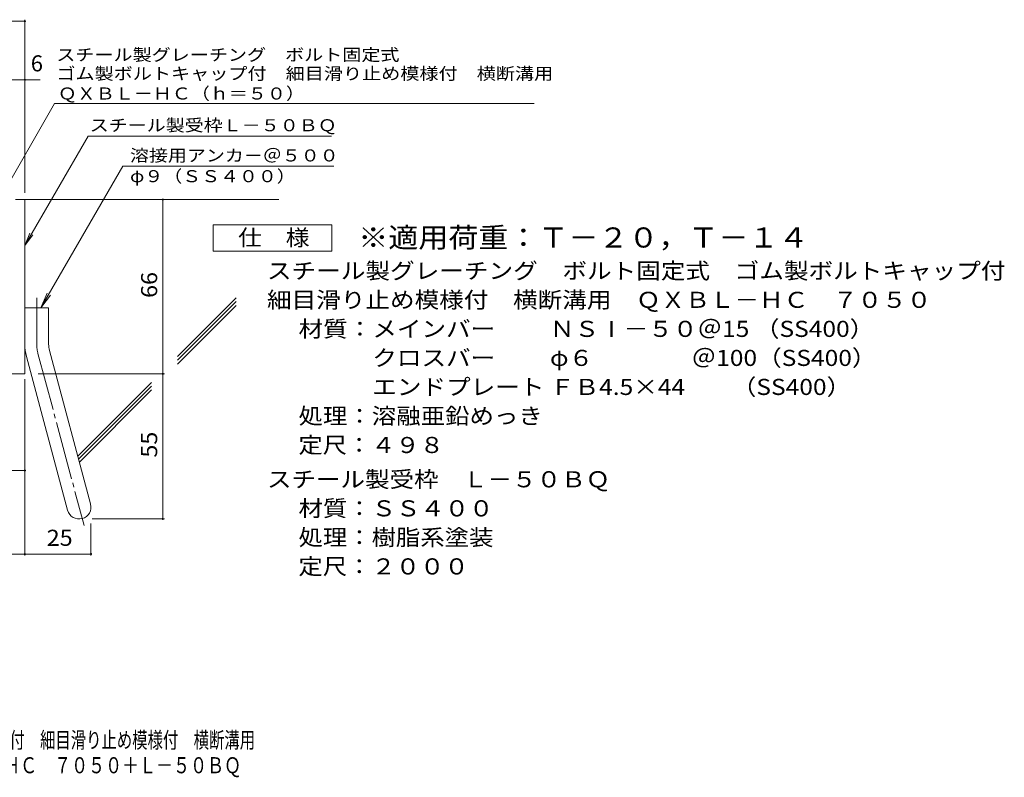
# Model space of a CAD drawing. Units: millimetres. Extents: x -1755 to 1930, y -10003 to 1378.
# Drawn here: x 66 to 1930, y -1359 to 76 of the extents above; entities that cross this region are included whole.
import ezdxf

# ---------------------------------------------------------------- set-up
doc = ezdxf.new("R2010")
doc.units = ezdxf.units.MM
doc.header["$LTSCALE"] = 10
doc.linetypes.add('JWW_CENTER2', pattern=[13.546667, 11.006667, -0.846667, 0.846667, -0.846667])
for name, color, linetype in [('D-1', 7, 'Continuous'), ('D-4', 7, 'Continuous'), ('D-5', 7, 'Continuous'), ('D-6', 7, 'Continuous'), ('F-Fﾚｲﾔ', 7, 'Continuous')]:
    doc.layers.add(name, color=color, linetype=linetype)
doc.styles.add('ＭＳ ゴシック', font='txt', dxfattribs={"height": 1})

msp = doc.modelspace()

# ---------------------------------------------------------------- linework, layer by layer
at = {"layer": 'D-1', "color": 2, "linetype": 'Continuous', "lineweight": 9}
for p, q in [((58.5, -264.5), (76, -264.5)), ((76, -594.5), (76, -264.5)), ((76, -469.5), (121, -469.5)), ((121, -538.5), (121, -469.5)), ((122.5, -550.2), (200.5, -841.1)), ((79, -561.8), (157, -852.8)), ((76, -594.5), (-224, -594.5))]:
    msp.add_line(p, q, dxfattribs=at)
at = {"layer": 'D-1', "color": 2, "linetype": 'JWW_CENTER2', "lineweight": 9}
for p, q in [((98.5, -538.5), (98.5, -450.4)), ((100.8, -556), (188.1, -881.8))]:
    msp.add_line(p, q, dxfattribs=at)
at = {"layer": 'D-1', "color": 2, "linetype": 'Continuous', "lineweight": 9}
for centre, radius, start, end in [((166, -538.5), 90, 180, 195), ((166, -538.5), 45, 180, 195), ((178.7, -847), 22.5, 195.0001, 14.9999)]:
    msp.add_arc(centre, radius, start, end, dxfattribs=at)
at = {"layer": 'D-1', "color": 2, "linetype": 'JWW_CENTER2', "lineweight": 9}
msp.add_arc((166, -538.5), 67.5, 180, 195, dxfattribs=at)
at = {"layer": 'D-4', "color": 7, "linetype": 'Continuous', "lineweight": 9}
for p, q in [((76, -251.5), (76, 76.4)), ((-661.7, 73.4), (76, 73.4)), ((-661.7, -37.3), (105.3, -37.3)), ((337.2, -869.5), (337.2, -264.5)), ((101, -594.5), (340.2, -594.5)), ((76, -604.9), (76, -939)), ((-116.5, -777.6), (76, -777.6)), ((203.7, -869.5), (340.2, -869.5)), ((201.2, -877.8), (201.2, -939)), ((-224, -936), (201.2, -936))]:
    msp.add_line(p, q, dxfattribs=at)
at = {"layer": 'D-4', "color": 7, "linetype": 'Continuous', "lineweight": 9, "const_width": 2}
for points in [[(77, 73.4, 0.414214), (76, 74.4, 0.414214), (75, 73.4, 0.414214), (76, 72.4, 0.414214)], [(77, -37.3, 0.414214), (76, -36.3, 0.414214), (75, -37.3, 0.414214), (76, -38.3, 0.414214)], [(338.2, -264.5, 0.414214), (337.2, -263.5, 0.414214), (336.2, -264.5, 0.414214), (337.2, -265.5, 0.414214)], [(338.2, -594.5, 0.414214), (337.2, -593.5, 0.414214), (336.2, -594.5, 0.414214), (337.2, -595.5, 0.414214)], [(77, -777.6, 0.414214), (76, -776.6, 0.414214), (75, -777.6, 0.414214), (76, -778.6, 0.414214)], [(338.2, -869.5, 0.414214), (337.2, -868.5, 0.414214), (336.2, -869.5, 0.414214), (337.2, -870.5, 0.414214)], [(77, -936, 0.414214), (76, -935, 0.414214), (75, -936, 0.414214), (76, -937, 0.414214)], [(202.2, -936, 0.414214), (201.2, -935, 0.414214), (200.2, -936, 0.414214), (201.2, -937, 0.414214)]]:
    msp.add_lwpolyline(points, format="xyb", close=True, dxfattribs=at)
at = {"layer": 'D-5', "color": 7, "linetype": 'Continuous', "lineweight": 9}
for p, q in [((26, -267), (132.4, -82.6)), ((132.4, -82.6), (1040.6, -82.6)), ((76, -351.4), (195.7, -144)), ((195.7, -144), (656.7, -144)), ((261.5, -201.1), (106.5, -469.5)), ((261.5, -201.1), (661, -201.1)), ((76, -351.4), (85.5, -328.3)), ((76, -351.4), (91.2, -331.5)), ((106.5, -469.5), (118, -441.7)), ((106.5, -469.5), (124.8, -445.7))]:
    msp.add_line(p, q, dxfattribs=at)
at = {"layer": 'D-5', "color": 2, "linetype": 'Continuous', "lineweight": 9}
for p, q in [((432.3, -362.3), (432.3, -312.3)), ((432.3, -312.3), (657.3, -312.3)), ((657.3, -312.3), (657.3, -362.3)), ((657.3, -362.3), (432.3, -362.3))]:
    msp.add_line(p, q, dxfattribs=at)
at = {"layer": 'D-6', "color": 6, "linetype": 'Continuous', "lineweight": 9}
for p, q in [((76, -264.5), (557.1, -264.5)), ((364.8, -561.9), (476, -450.7)), ((364.8, -568.9), (476, -457.7)), ((364.8, -576), (476, -464.8)), ((176.2, -750.5), (315.7, -610.9)), ((177.7, -756), (315.7, -618)), ((179.2, -761.6), (315.7, -625))]:
    msp.add_line(p, q, dxfattribs=at)

# ---------------------------------------------------------------- texts
at = {"layer": 'D-4', "color": 2, "linetype": 'Continuous', "lineweight": 9, "style": 'ＭＳ ゴシック'}
msp.add_text('6', height=30.5, dxfattribs=at).set_placement((87.2, -21.6))
at = {"layer": 'D-4', "color": 2, "linetype": 'Continuous', "lineweight": 9, "style": 'ＭＳ ゴシック', "width": 1.0625}
for s, rotation, p in [('66', 90, (326.6, -450.7)), ('55', 90, (326.6, -753.2)), ('25', 0.0001, (117.4, -920.4))]:
    msp.add_text(s, height=30.48, rotation=rotation, dxfattribs=at).set_placement(p)
at = {"layer": 'D-5', "color": 7, "linetype": 'Continuous', "lineweight": 9, "style": 'ＭＳ ゴシック'}
for s, rotation, width, p in [('スチール製グレーチング\u3000ボルト固定式', 0.0002, 1.157407, (135.6, -1.5)), ('ゴム製ボルトキャップ付\u3000細目滑り止め模様付\u3000横断溝用', 0.0001, 1.160256, (135.6, -37.1)), ('ＱＸＢＬ－ＨＣ（ｈ＝５０）', 0.0001, 1.153846, (138.4, -74.9)), ('φ９（ＳＳ４００）', 0.0001, 1.148148, (275.1, -231.5))]:
    msp.add_text(s, height=22.86, rotation=rotation, dxfattribs=dict(at, width=width)).set_placement(p)
for s, width, p in [('スチール製受枠Ｌ－５０ＢＱ', 1.153846, (198.8, -135)), ('溶接用アンカ－＠５００', 1.151515, (275.1, -192.2))]:
    msp.add_text(s, height=22.86, dxfattribs=dict(at, width=width)).set_placement(p)
at = {"layer": 'D-5', "color": 2, "linetype": 'Continuous', "lineweight": 9, "style": 'ＭＳ ゴシック'}
for s, width, p in [('仕\u3000様', 1.083333, (479.8, -351.7)), ('スチール製グレーチング\u3000ボルト固定式\u3000ゴム製ボルトキャップ付', 1.120833, (534.4, -414.6)), ('材質：メインバー\u3000\u3000 ＮＳⅠ－５０＠15 （SS400）', 1.119681, (594.1, -524.6)), ('\u3000\u3000\u3000クロスバー\u3000\u3000 φ６\u3000\u3000\u3000\u3000＠100（SS400）', 1.119681, (594.1, -579.6)), ('\u3000\u3000\u3000エンドプレート ＦＢ4.5×44    \u3000（SS400）', 1.119681, (594.1, -634.6)), ('処理：溶融亜鉛めっき', 1.1125, (594.1, -689.6)), ('定尺：４９８', 1.104167, (594.1, -744.6)), ('スチール製受枠\u3000Ｌ－５０ＢＱ', 1.116071, (534.4, -809.6)), ('材質：ＳＳ４００', 1.109375, (594.1, -864.6)), ('処理：樹脂系塗装', 1.109375, (594.1, -919.6))]:
    msp.add_text(s, height=30.48, dxfattribs=dict(at, width=width)).set_placement(p)
at = {"layer": 'D-5', "color": 3, "linetype": 'Continuous', "lineweight": 9, "style": 'ＭＳ ゴシック', "width": 1.093333}
msp.add_text('※適用荷重：Ｔ－２０，Ｔ－１４', height=38.1, dxfattribs=at).set_placement((707.3, -355.3))
at = {"layer": 'D-5', "color": 2, "linetype": 'Continuous', "lineweight": 9, "style": 'ＭＳ ゴシック'}
for s, rotation, width, p in [('細目滑り止め模様付\u3000横断溝用\u3000ＱＸＢＬ－ＨＣ\u3000７０５０', 360, 1.12037, (534.4, -469.6)), ('定尺：２０００', 0.0001, 1.107143, (594.1, -974.6))]:
    msp.add_text(s, height=30.48, rotation=rotation, dxfattribs=dict(at, width=width)).set_placement(p)
at = {"layer": 'F-Fﾚｲﾔ', "color": 2, "linetype": 'Continuous', "lineweight": 9, "style": 'ＭＳ ゴシック'}
for s, width, p in [('スチール製グレーチング\u3000ボルト固定式\u3000ゴム製ボルトキャップ付\u3000細目滑り止め模様付\u3000横断溝用', 0.699444, (-796.9, -1303.5)), ('ＱＸＢＬ－ＨＣ\u3000７０５０＋Ｌ－５０ＢＱ', 0.773684, (-125.9, -1351.3))]:
    msp.add_text(s, height=30.48, dxfattribs=dict(at, width=width)).set_placement(p)

doc.saveas('drawing.dxf')
